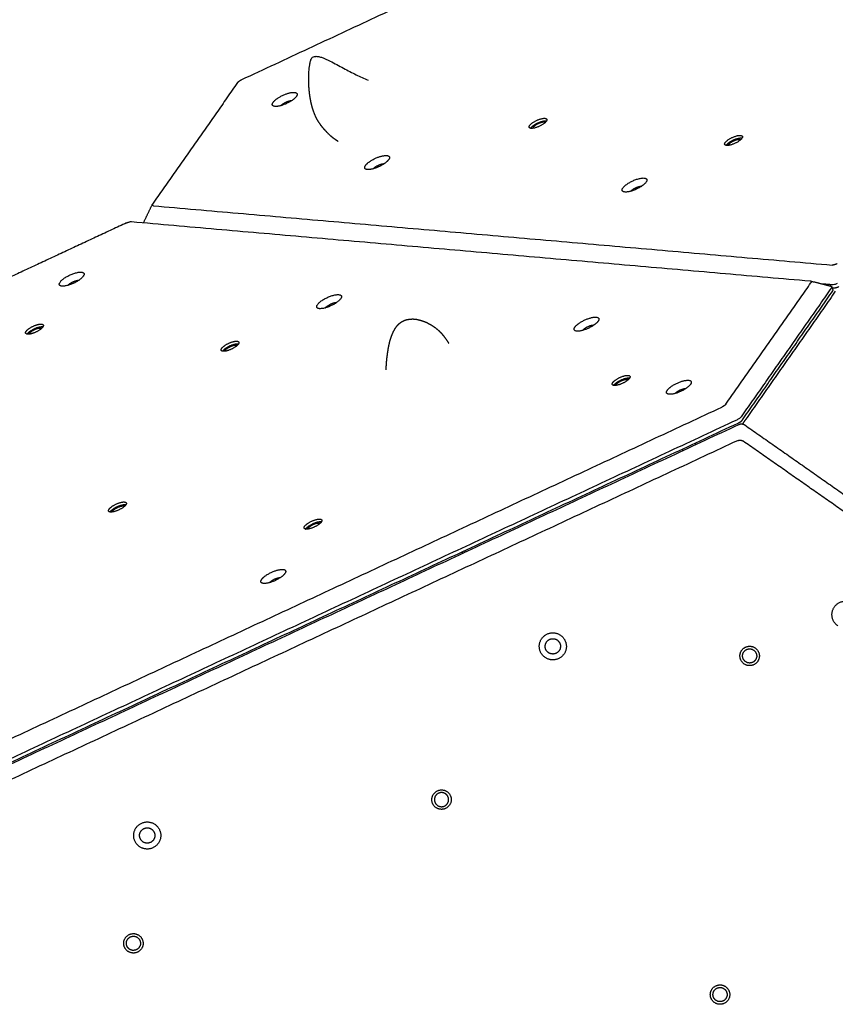
# Model space of a CAD drawing. Units: millimetres. Extents: x 1599 to 2260, y -260 to 248.
# Drawn here: x 1985 to 2055, y -21 to 62 of the extents above; entities that cross this region are included whole.
import ezdxf

# ---------------------------------------------------------------- set-up
doc = ezdxf.new("R2010")
doc.units = ezdxf.units.MM
doc.layers.add('Make2D$visible$lines', color=30, linetype='Continuous', true_color=0xff7f00)

msp = doc.modelspace()

# ---------------------------------------------------------------- linework, layer by layer
at = {"layer": 'Make2D$visible$lines'}
for points, degree in [([(2004.315, 57.143), (2049.712, 78.316), (2095.108, 99.489)], 2), ([(2003.961, 56.887), (2000.352, 51.732), (1996.743, 46.577)], 2), ([(2003.961, 56.887), (2003.996, 56.937), (2004.05, 56.991), (2004.129, 57.048), (2004.221, 57.099), (2004.315, 57.143)], 5), ([(1995.975, 44.994), (1996.346, 45.764), (1996.718, 46.533)], 2), ([(1996.813, 46.427), (1996.753, 46.433), (1996.709, 46.45), (1996.694, 46.483), (1996.709, 46.528), (1996.743, 46.577)], 5), ([(1996.813, 46.427), (2025.623, 43.909), (2054.434, 41.391)], 2), ([(1994.532, 44.977), (1984.654, 40.369), (1974.776, 35.762)], 2), ([(1994.955, 45.083), (2023.766, 42.565), (2052.576, 40.046)], 2), ([(2054.857, 41.497), (2054.763, 41.453), (2054.665, 41.416), (2054.57, 41.392), (2054.494, 41.385), (2054.434, 41.391)], 5), ([(2045.428, 29.586), (2049.037, 34.741), (2052.646, 39.897)], 2), ([(2054.379, 39.456), (2050.542, 33.974), (2046.704, 28.493)], 2), ([(2052.576, 40.046), (2052.636, 40.041), (2052.68, 40.024), (2052.696, 39.99), (2052.68, 39.946), (2052.646, 39.897)], 5), ([(2052.626, 40.037), (2053.487, 39.819), (2054.348, 39.601)], 2), ([(2054.452, 39.71), (2054.043, 39.746), (2053.634, 39.781)], 2), ([(2054.38, 39.457), (2054.38, 39.457), (2054.379, 39.456), (2054.379, 39.456)], 3), ([(2054.524, 39.303), (2054.464, 39.433), (2054.403, 39.562)], 2), ([(2054.449, 39.464), (2054.51, 39.459), (2054.571, 39.454)], 2), ([(2054.453, 39.71), (2054.453, 39.71), (2054.452, 39.71), (2054.452, 39.71)], 3), ([(2046.824, 28.236), (2050.661, 33.718), (2054.499, 39.199)], 2), ([(2054.71, 39.162), (2050.903, 33.723), (2047.095, 28.285)], 2), ([(1954.281, -13.016), (1999.677, 8.157), (2045.074, 29.33)], 2), ([(2045.428, 29.586), (2045.393, 29.537), (2045.339, 29.483), (2045.26, 29.425), (2045.168, 29.374), (2045.074, 29.33)], 5), ([(2046.704, 28.493), (2046.704, 28.492), (2046.703, 28.492), (2046.703, 28.491)], 3), ([(2046.347, 28.234), (2000.325, 6.77), (1954.303, -14.695)], 2), ([(1954.422, -14.951), (2000.444, 6.513), (2046.466, 27.978)], 2), ([(1954.479, -15.072), (2000.501, 6.392), (2046.523, 27.857)], 2), ([(2046.349, 28.235), (2046.348, 28.235), (2046.348, 28.235), (2046.347, 28.234)], 3), ([(2046.523, 27.857), (2046.524, 27.857), (2046.524, 27.858), (2046.525, 27.858)], 3), ([(2047.095, 28.285), (2046.959, 28.09), (2046.823, 27.896)], 2), ([(2047.018, 27.815), (2047.019, 27.815), (2047.02, 27.814), (2047.021, 27.813)], 3), ([(2047.021, 27.813), (2056.515, 21.167), (2066.009, 14.52)], 2), ([(2046.405, 26.478), (2001.008, 5.305), (1955.611, -15.868)], 2), ([(2046.405, 26.478), (2046.499, 26.522), (2046.603, 26.545), (2046.714, 26.535), (2046.813, 26.494), (2046.898, 26.435)], 5), ([(2064.756, 13.932), (2055.827, 20.184), (2046.898, 26.435)], 2), ([(2022.979, 17.023), (2023.042, 16.979), (2023.105, 16.935)], 2), ([(2023.314, 17.033), (2023.251, 17.077), (2023.188, 17.121)], 2)]:
    msp.add_open_spline(points, degree=degree, dxfattribs=at)
for points, knots in [([(2009.997, 57.154), (2009.996, 57.598), (2010.028, 58.047), (2010.084, 58.402), (2010.093, 58.46), (2010.112, 58.567), (2010.145, 58.712), (2010.18, 58.827), (2010.232, 58.941), (2010.327, 59.056), (2010.439, 59.097), (2010.497, 59.107)], [0, 0, 0, 0, 1.876378, 1.876378, 1.876378, 2.053067, 2.201713, 2.323902, 2.413095, 2.578785, 2.757766, 2.757766, 2.757766, 2.757766]), ([(2010.497, 59.107), (2010.518, 59.11), (2010.56, 59.115), (2010.649, 59.12), (2010.828, 59.107), (2010.98, 59.067), (2011.085, 59.033), (2011.334, 58.952), (2011.588, 58.832), (2011.825, 58.712), (2012.198, 58.524), (2012.59, 58.305), (2013.312, 57.916), (2013.671, 57.728), (2014.026, 57.552), (2014.352, 57.39), (2014.721, 57.219), (2015.033, 57.092)], [0, 0, 0, 0, 0.061922, 0.128162, 0.266219, 0.597774, 0.597774, 0.597774, 1.411675, 1.411675, 1.411675, 2.68167, 2.68167, 3.938286, 3.938286, 3.938286, 5.131383, 5.131383, 5.131383, 5.131383]), ([(1994.532, 44.977), (1994.554, 44.987), (1994.596, 45.005), (1994.674, 45.036), (1994.763, 45.064), (1994.863, 45.083), (1994.926, 45.086), (1994.955, 45.083)], [0, 0, 0, 0, 0.0739576, 0.1363757, 0.2527752, 0.3524005, 0.4409068, 0.4409068, 0.4409068, 0.4409068]), ([(2054.348, 39.6), (2054.376, 39.593), (2054.395, 39.581), (2054.416, 39.536), (2054.408, 39.498), (2054.38, 39.457)], [1.046331, 1.046331, 1.046331, 1.046331, 3.66162, 3.66162, 7.32324, 7.32324, 7.32324, 7.32324]), ([(2054.877, 39.816), (2054.798, 39.78), (2054.716, 39.753), (2054.568, 39.716), (2054.503, 39.706), (2054.453, 39.71)], [0, 0, 0, 0, 3.66162, 3.66162, 7.32324, 7.32324, 7.32324, 7.32324]), ([(2046.703, 28.491), (2046.674, 28.451), (2046.625, 28.407), (2046.501, 28.318), (2046.427, 28.272), (2046.349, 28.235)], [0, 0, 0, 0, 3.66162, 3.66162, 7.32324, 7.32324, 7.32324, 7.32324])]:
    msp.add_open_spline(points, degree=3, knots=knots, dxfattribs=at)
for points, weights, degree, knots in [([(2012.501, 51.88), (2012.473, 51.9), (2012.446, 51.92), (2012.417, 51.94), (2012.355, 51.983), (2012.256, 52.049), (2012.082, 52.173), (2011.884, 52.333), (2011.632, 52.574), (2011.459, 52.759), (2011.368, 52.861), (2011.251, 52.991), (2011.14, 53.126), (2011.034, 53.266), (2010.799, 53.58), (2010.636, 53.864), (2010.391, 54.463), (2010.296, 54.784), (2010.232, 55.056), (2010.153, 55.392), (2010.095, 55.732), (2010.058, 56.075), (2010.019, 56.434), (2009.999, 56.794), (2009.997, 57.154)], [1, 0.999846314365, 0.999846314365, 1, 1, 1, 1, 1, 1, 1, 1, 0.999358085942, 0.999358085942, 1, 1, 1, 1, 1, 1, 0.998760220545, 0.998760220545, 1, 0.999079909491, 0.999079909491, 1], 3, [0, 0, 0, 0, 0.102935, 0.102935, 0.102935, 0.330618, 0.458455, 0.744736, 1.094458, 1.50385, 1.50385, 1.50385, 2.029042, 2.029042, 2.029042, 3.210348, 3.210348, 4.181216, 4.181216, 4.181216, 5.215441, 5.215441, 5.215441, 6.297076, 6.297076, 6.297076, 6.297076]), ([(2006.967, 55.199), (2007.325, 55.737), (2008.317, 55.997), (2009.31, 56.257), (2008.952, 55.719)], [1, 0.707106900396, 1, 0.707106781187, 1], 2, [-36.128316, -36.128316, -36.128316, -18.06416, -18.06416, 0, 0, 0]), ([(2008.952, 55.719), (2008.595, 55.182), (2007.602, 54.922), (2006.61, 54.662), (2006.967, 55.199)], [1, 0.707106781187, 1, 0.707106900396, 1], 2, [-36.128316, -36.128316, -36.128316, -18.064156, -18.064156, 0, 0, 0]), ([(2007.632, 54.93), (2007.874, 55.209), (2008.361, 55.336), (2008.467, 55.366), (2008.576, 55.37)], [0.948548450329, 0.73560550204, 1, 0.993256979967, 1], 2, [0.993457, 0.993457, 0.993457, 10.210176, 10.210176, 10.428432, 10.428432, 10.428432]), ([(2029.601, 53.185), (2028.857, 52.831), (2028.723, 53.072), (2028.589, 53.313), (2029.334, 53.667)], [1, 0.707106781196, 1, 0.707106781196, 1], 2, [0, 0, 0, 12.95907, 12.95907, 25.918139, 25.918139, 25.918139]), ([(2029.334, 53.667), (2030.078, 54.022), (2030.212, 53.781), (2030.346, 53.54), (2029.601, 53.185)], [1, 0.707106782418, 1, 0.707106782418, 1], 2, [0, 0, 0, 12.95907, 12.95907, 25.918139, 25.918139, 25.918139]), ([(2046.205, 51.734), (2045.46, 51.379), (2045.326, 51.62), (2045.192, 51.861), (2045.937, 52.216)], [1, 0.70710678119, 1, 0.70710678119, 1], 2, [0, 0, 0, 12.95907, 12.95907, 25.918139, 25.918139, 25.918139]), ([(2045.937, 52.216), (2046.682, 52.57), (2046.816, 52.329), (2046.949, 52.088), (2046.205, 51.734)], [1, 0.707106781183, 1, 0.707106781183, 1], 2, [0, 0, 0, 12.95907, 12.95907, 25.918139, 25.918139, 25.918139]), ([(2016.796, 50.359), (2016.439, 49.821), (2015.446, 49.561), (2014.454, 49.301), (2014.812, 49.839)], [1, 0.707106781181, 1, 0.707106781181, 1], 2, [-36.128316, -36.128316, -36.128316, -18.064158, -18.064158, 0, 0, 0]), ([(2014.812, 49.839), (2015.169, 50.377), (2016.161, 50.637), (2017.154, 50.897), (2016.796, 50.359)], [1, 0.707106781192, 1, 0.707106781192, 1], 2, [-36.128316, -36.128316, -36.128316, -18.064158, -18.064158, 0, 0, 0]), ([(2015.476, 49.569), (2015.719, 49.849), (2016.205, 49.976), (2016.311, 50.005), (2016.42, 50.01)], [0.948548450342, 0.735605502035, 1, 0.993256979966, 1], 2, [0.993457, 0.993457, 0.993457, 10.210176, 10.210176, 10.428432, 10.428432, 10.428432]), ([(2037.846, 47.853), (2036.808, 47.359), (2036.622, 47.695), (2036.435, 48.03), (2037.473, 48.525)], [1, 0.707106781187, 1, 0.707106900396, 1], 2, [-36.128316, -36.128316, -36.128316, -18.064156, -18.064156, 0, 0, 0]), ([(2037.473, 48.525), (2038.511, 49.019), (2038.698, 48.683), (2038.885, 48.347), (2037.846, 47.853)], [1, 0.70710678119, 1, 0.70710678119, 1], 2, [-36.128316, -36.128316, -36.128316, -18.064158, -18.064158, 0, 0, 0]), ([(1990.06, 39.86), (1989.022, 39.365), (1988.835, 39.701), (1988.649, 40.037), (1989.687, 40.531)], [1, 0.707106781187, 1, 0.707106781187, 1], 2, [-36.128316, -36.128316, -36.128316, -18.064158, -18.064158, 0, 0, 0]), ([(1989.687, 40.531), (1990.725, 41.025), (1990.911, 40.69), (1991.098, 40.354), (1990.06, 39.86)], [1, 0.707106781625, 1, 0.707106781625, 1], 2, [-36.128315, -36.128315, -36.128315, -18.064158, -18.064158, 0, 0, 0]), ([(2011.916, 37.949), (2010.878, 37.455), (2010.691, 37.791), (2010.505, 38.127), (2011.543, 38.621)], [1, 0.707106900396, 1, 0.707106781187, 1], 2, [-36.128316, -36.128316, -36.128316, -18.06416, -18.06416, 0, 0, 0]), ([(2011.543, 38.621), (2012.581, 39.115), (2012.767, 38.779), (2012.954, 38.443), (2011.916, 37.949)], [1, 0.707106781187, 1, 0.707106781187, 1], 2, [-36.128316, -36.128316, -36.128316, -18.064158, -18.064158, 0, 0, 0]), ([(2017.556, 36.291), (2017.638, 36.382), (2017.73, 36.463), (2017.83, 36.533), (2017.964, 36.626), (2018.102, 36.688), (2018.362, 36.769), (2018.499, 36.793), (2018.623, 36.804), (2018.703, 36.811), (2018.783, 36.814), (2018.864, 36.813)], [1, 0.995749933114, 0.995749933114, 1, 1, 1, 1, 1, 1, 0.999012225837, 0.999012225837, 1], 3, [0, 0, 0, 0, 0.366269, 0.366269, 0.366269, 0.877251, 0.877251, 1.375885, 1.375885, 1.375885, 1.616533, 1.616533, 1.616533, 1.616533]), ([(2032.593, 36.114), (2032.95, 36.652), (2033.943, 36.912), (2034.935, 37.172), (2034.578, 36.634)], [1, 0.707106900396, 1, 0.707106781187, 1], 2, [-36.128316, -36.128316, -36.128316, -18.06416, -18.06416, 0, 0, 0]), ([(1987.427, 36.137), (1987.17, 35.751), (1986.458, 35.564), (1985.747, 35.378), (1986.003, 35.764)], [1, 0.707106781209, 1, 0.707106781209, 1], 2, [0, 0, 0, 12.95907, 12.95907, 25.918139, 25.918139, 25.918139]), ([(1986.003, 35.764), (1986.259, 36.15), (1986.971, 36.336), (1987.683, 36.523), (1987.427, 36.137)], [1, 0.707106781164, 1, 0.707106781164, 1], 2, [0, 0, 0, 12.95907, 12.95907, 25.918139, 25.918139, 25.918139]), ([(1986.103, 35.55), (1986.359, 35.936), (1987.071, 36.123), (1987.302, 36.183), (1987.44, 36.159)], [1, 0.707106778175, 1, 0.881451422353, 0.85886795564], 2, [0, 0, 0, 12.95907, 12.95907, 18.204255, 18.204255, 18.204255]), ([(1986.297, 35.601), (1986.483, 35.882), (1987.001, 36.017), (1987.238, 36.079), (1987.328, 36.023)], [1, 0.707106781168, 1, 0.840749954555, 0.854672760809], 2, [0, 0, 0, 9.424778, 9.424778, 14.549159, 14.549159, 14.549159]), ([(2017.035, 35.363), (2017.108, 35.555), (2017.215, 35.803), (2017.337, 35.999), (2017.401, 36.103), (2017.474, 36.201), (2017.556, 36.291)], [1, 1, 1, 1, 0.997167437664, 0.997167437664, 1], 3, [0, 0, 0, 0, 0.954437, 0.954437, 0.954437, 1.320864, 1.320864, 1.320864, 1.320864]), ([(2019.156, 36.785), (2019.242, 36.77), (2019.327, 36.751), (2019.411, 36.729), (2019.631, 36.67), (2019.857, 36.585), (2020.322, 36.362), (2020.597, 36.195), (2020.849, 35.99), (2020.859, 35.981), (2020.87, 35.972), (2020.88, 35.964), (2021.129, 35.756), (2021.328, 35.539), (2021.646, 35.126), (2021.777, 34.929), (2021.886, 34.742)], [1, 0.999335310754, 0.999335310754, 1, 1, 1, 1, 1, 1, 1, 1, 1, 1, 1, 1, 1, 1], 3, [0, 0, 0, 0, 0.261475, 0.261475, 0.261475, 1.129756, 1.129756, 2.131799, 2.131799, 2.131799, 2.173051, 2.173051, 2.173051, 3.13364, 3.13364, 3.900124, 3.900124, 3.900124, 3.900124]), ([(2034.578, 36.634), (2034.22, 36.096), (2033.228, 35.836), (2032.235, 35.576), (2032.593, 36.114)], [1, 0.707106781192, 1, 0.707106781192, 1], 2, [-36.128316, -36.128316, -36.128316, -18.064158, -18.064158, 0, 0, 0]), ([(2034.202, 36.285), (2034.092, 36.281), (2033.987, 36.251), (2033.5, 36.124), (2033.258, 35.844)], [1, 0.993256977135, 1, 0.735605473943, 0.948548495074], 2, [0, 0, 0, 0.218256, 0.218256, 9.434975, 9.434975, 9.434975]), ([(2016.679, 33.774), (2016.716, 34.054), (2016.769, 34.384), (2016.829, 34.664), (2016.864, 34.826), (2016.906, 34.985), (2016.957, 35.143), (2016.982, 35.217), (2017.008, 35.29), (2017.035, 35.363)], [1, 1, 1, 1, 0.999061837062, 0.999061837062, 1, 0.999829918073, 0.999829918073, 1], 3, [0, 0, 0, 0, 1.226469, 1.226469, 1.226469, 1.722454, 1.722454, 1.722454, 1.956511, 1.956511, 1.956511, 1.956511]), ([(2004.03, 34.685), (2003.774, 34.3), (2003.062, 34.113), (2002.35, 33.926), (2002.606, 34.312)], [1, 0.707106781188, 1, 0.707106781188, 1], 2, [0, 0, 0, 12.95907, 12.95907, 25.918139, 25.918139, 25.918139]), ([(2002.606, 34.312), (2002.863, 34.698), (2003.575, 34.885), (2004.287, 35.071), (2004.03, 34.685)], [1, 0.707106781185, 1, 0.707106781185, 1], 2, [0, 0, 0, 12.95907, 12.95907, 25.918139, 25.918139, 25.918139]), ([(2002.706, 34.099), (2002.962, 34.485), (2003.674, 34.671), (2003.905, 34.732), (2004.044, 34.707)], [1, 0.707106781193, 1, 0.881451422735, 0.858867956775], 2, [0, 0, 0, 12.95907, 12.95907, 18.204255, 18.204255, 18.204255]), ([(2002.9, 34.15), (2003.087, 34.43), (2003.604, 34.566), (2003.841, 34.628), (2003.931, 34.571)], [1, 0.707106782075, 1, 0.840749954345, 0.854672761382], 2, [0, 0, 0, 9.424778, 9.424778, 14.549158, 14.549158, 14.549158]), ([(2016.578, 32.506), (2016.583, 32.888), (2016.62, 33.267), (2016.644, 33.521), (2016.679, 33.774)], [1, 0.999071124347, 1, 0.999811147995, 1], 2, [0, 0, 0, 0.762412, 0.762412, 1.272661, 1.272661, 1.272661]), ([(2037.237, 31.783), (2036.98, 31.397), (2036.268, 31.21), (2035.557, 31.024), (2035.813, 31.41)], [1, 0.70710678119, 1, 0.70710678119, 1], 2, [0, 0, 0, 12.95907, 12.95907, 25.918139, 25.918139, 25.918139]), ([(2035.813, 31.41), (2036.07, 31.796), (2036.781, 31.982), (2037.493, 32.169), (2037.237, 31.783)], [1, 0.707106781183, 1, 0.707106781183, 1], 2, [0, 0, 0, 12.95907, 12.95907, 25.918139, 25.918139, 25.918139]), ([(2035.913, 31.196), (2036.169, 31.582), (2036.881, 31.768), (2037.112, 31.829), (2037.25, 31.804)], [1, 0.707106782433, 1, 0.88145142237, 0.858867957041], 2, [0, 0, 0, 12.95907, 12.95907, 18.204255, 18.204255, 18.204255]), ([(2036.107, 31.247), (2036.293, 31.528), (2036.811, 31.663), (2037.048, 31.725), (2037.138, 31.669)], [1, 0.707106783592, 1, 0.840749954868, 0.854672762187], 2, [0, 0, 0, 9.424778, 9.424778, 14.549158, 14.549158, 14.549158]), ([(2042.422, 31.274), (2042.064, 30.736), (2041.072, 30.476), (2040.08, 30.216), (2040.437, 30.754)], [1, 0.707106781184, 1, 0.707106781184, 1], 2, [-36.128316, -36.128316, -36.128316, -18.064158, -18.064158, 0, 0, 0]), ([(2040.437, 30.754), (2040.794, 31.292), (2041.787, 31.552), (2042.779, 31.812), (2042.422, 31.274)], [1, 0.707106781189, 1, 0.707106781189, 1], 2, [-36.128316, -36.128316, -36.128316, -18.064158, -18.064158, 0, 0, 0]), ([(2041.102, 30.484), (2041.344, 30.763), (2041.831, 30.891), (2041.936, 30.92), (2042.046, 30.925)], [0.948548495103, 0.735605474243, 1, 0.993256977116, 1], 2, [0.993457, 0.993457, 0.993457, 10.210176, 10.210176, 10.428432, 10.428432, 10.428432]), ([(1994.472, 21.032), (1994.215, 20.646), (1993.503, 20.46), (1992.791, 20.273), (1993.048, 20.659)], [1, 0.707106781201, 1, 0.707106781201, 1], 2, [0, 0, 0, 12.95907, 12.95907, 25.918139, 25.918139, 25.918139]), ([(1993.048, 20.659), (1993.304, 21.045), (1994.016, 21.232), (1994.728, 21.418), (1994.472, 21.032)], [1, 0.707106781172, 1, 0.707106781172, 1], 2, [0, 0, 0, 12.95907, 12.95907, 25.918139, 25.918139, 25.918139]), ([(1993.147, 20.445), (1993.404, 20.831), (1994.116, 21.018), (1994.347, 21.078), (1994.485, 21.054)], [1, 0.70710678118, 1, 0.881451422715, 0.858867956762], 2, [0, 0, 0, 12.95907, 12.95907, 18.204255, 18.204255, 18.204255]), ([(1993.342, 20.496), (1993.528, 20.777), (1994.046, 20.913), (1994.283, 20.975), (1994.373, 20.918)], [1, 0.707106781177, 1, 0.840749954539, 0.854672760817], 2, [0, 0, 0, 9.424778, 9.424778, 14.549159, 14.549159, 14.549159]), ([(2011.075, 19.581), (2010.818, 19.195), (2010.107, 19.008), (2009.395, 18.822), (2009.651, 19.208)], [1, 0.70710678119, 1, 0.70710678119, 1], 2, [0, 0, 0, 12.95907, 12.95907, 25.918139, 25.918139, 25.918139]), ([(2009.651, 19.208), (2009.908, 19.594), (2010.619, 19.78), (2011.331, 19.967), (2011.075, 19.581)], [1, 0.707106781183, 1, 0.707106781183, 1], 2, [0, 0, 0, 12.95907, 12.95907, 25.918139, 25.918139, 25.918139]), ([(2009.751, 18.994), (2010.007, 19.38), (2010.719, 19.567), (2010.95, 19.627), (2011.088, 19.603)], [1, 0.707106781191, 1, 0.881451422736, 0.858867956774], 2, [0, 0, 0, 12.95907, 12.95907, 18.204255, 18.204255, 18.204255]), ([(2009.945, 19.045), (2010.131, 19.326), (2010.649, 19.461), (2010.886, 19.523), (2010.976, 19.467)], [1, 0.707106783592, 1, 0.84074995487, 0.854672762187], 2, [0, 0, 0, 9.424778, 9.424778, 14.549158, 14.549158, 14.549158]), ([(2007.983, 15.212), (2007.626, 14.674), (2006.633, 14.414), (2005.641, 14.154), (2005.998, 14.692)], [1, 0.707106781187, 1, 0.707106900396, 1], 2, [-36.128316, -36.128316, -36.128316, -18.064156, -18.064156, 0, 0, 0]), ([(2005.998, 14.692), (2006.356, 15.23), (2007.348, 15.49), (2008.341, 15.75), (2007.983, 15.212)], [1, 0.70710678119, 1, 0.70710678119, 1], 2, [-36.128316, -36.128316, -36.128316, -18.064158, -18.064158, 0, 0, 0]), ([(2006.663, 14.422), (2006.905, 14.701), (2007.392, 14.829), (2007.498, 14.858), (2007.607, 14.863)], [0.948548495095, 0.735605474245, 1, 0.993256977117, 1], 2, [0.993457, 0.993457, 0.993457, 10.210176, 10.210176, 10.428432, 10.428432, 10.428432]), ([(2054.937, 10.746), (2053.98, 11.383), (2054.617, 12.34), (2055.254, 13.298), (2056.211, 12.661)], [1, 0.707106781194, 1, 0.707106900389, 1], 2, [0, 0, 0, 1.806416, 1.806416, 3.612831, 3.612831, 3.612831]), ([(2030.088, 8.056), (2029.131, 8.693), (2029.768, 9.651), (2030.405, 10.608), (2031.363, 9.971)], [1, 0.707106781181, 1, 0.707106781181, 1], 2, [0, 0, 0, 1.806416, 1.806416, 3.612832, 3.612832, 3.612832]), ([(2030.365, 8.472), (2029.824, 8.833), (2030.184, 9.374), (2030.544, 9.915), (2031.086, 9.555)], [1, 0.707106781207, 1, 0.707106781207, 1], 2, [0, 0, 0, 1.021018, 1.021018, 2.042035, 2.042035, 2.042035]), ([(2031.363, 9.971), (2032.32, 9.334), (2031.683, 8.376), (2031.046, 7.419), (2030.088, 8.056)], [1, 0.707106781192, 1, 0.707106781192, 1], 2, [0, 0, 0, 1.806416, 1.806416, 3.612832, 3.612832, 3.612832]), ([(2031.086, 9.555), (2031.627, 9.195), (2031.267, 8.654), (2030.906, 8.112), (2030.365, 8.472)], [1, 0.707106789247, 1, 0.707106789261, 1], 2, [0, 0, 0, 1.021018, 1.021018, 2.042035, 2.042035, 2.042035]), ([(2046.614, 8.252), (2046.666, 9.076), (2047.489, 9.023), (2048.313, 8.971), (2048.26, 8.147)], [1, 0.707106778714, 1, 0.707106778714, 1], 2, [0, 0, 0, 1.295907, 1.295907, 2.591814, 2.591814, 2.591814]), ([(2046.838, 8.238), (2046.876, 8.837), (2047.475, 8.799), (2048.074, 8.76), (2048.036, 8.162)], [1, 0.707106783589, 1, 0.707106783589, 1], 2, [0, 0, 0, 0.942478, 0.942478, 1.884956, 1.884956, 1.884956]), ([(2048.26, 8.147), (2048.208, 7.324), (2047.385, 7.376), (2046.561, 7.429), (2046.614, 8.252)], [1, 0.707106783659, 1, 0.707106783659, 1], 2, [0, 0, 0, 1.295907, 1.295907, 2.591814, 2.591814, 2.591814]), ([(2048.036, 8.162), (2047.998, 7.563), (2047.399, 7.601), (2046.8, 7.639), (2046.838, 8.238)], [1, 0.707106802613, 1, 0.707106801294, 1], 2, [0, 0, 0, 0.942478, 0.942478, 1.884956, 1.884956, 1.884956]), ([(2020.452, -3.95), (2020.504, -3.126), (2021.327, -3.179), (2022.151, -3.231), (2022.098, -4.055)], [1, 0.707106781196, 1, 0.707106781197, 1], 2, [0, 0, 0, 1.295907, 1.295907, 2.591814, 2.591814, 2.591814]), ([(2022.098, -4.055), (2022.046, -4.878), (2021.223, -4.825), (2020.399, -4.773), (2020.452, -3.95)], [1, 0.707106782418, 1, 0.707106782418, 1], 2, [0, 0, 0, 1.295907, 1.295907, 2.591814, 2.591814, 2.591814]), ([(2020.676, -3.964), (2020.638, -4.563), (2021.237, -4.601), (2021.836, -4.639), (2021.874, -4.04)], [1, 0.707106801294, 1, 0.707106800857, 1], 2, [0, 0, 0, 0.942478, 0.942478, 1.884956, 1.884956, 1.884956]), ([(2021.874, -4.04), (2021.912, -3.441), (2021.313, -3.403), (2020.714, -3.365), (2020.676, -3.964)], [1, 0.707106783588, 1, 0.707106783589, 1], 2, [0, 0, 0, 0.942478, 0.942478, 1.884956, 1.884956, 1.884956]), ([(1995.139, -6.975), (1995.212, -5.828), (1996.36, -5.901), (1997.508, -5.974), (1997.435, -7.122)], [1, 0.707106781192, 1, 0.707106900391, 1], 2, [0, 0, 0, 1.806416, 1.806416, 3.612831, 3.612831, 3.612831]), ([(1995.638, -7.007), (1995.68, -6.358), (1996.328, -6.4), (1996.977, -6.441), (1996.936, -7.09)], [1, 0.707106781213, 1, 0.707106781213, 1], 2, [0, 0, 0, 1.021018, 1.021018, 2.042035, 2.042035, 2.042035]), ([(1997.435, -7.122), (1997.362, -8.269), (1996.214, -8.196), (1995.066, -8.123), (1995.139, -6.975)], [1, 0.70710678119, 1, 0.70710678119, 1], 2, [0, 0, 0, 1.806416, 1.806416, 3.612832, 3.612832, 3.612832]), ([(1996.936, -7.09), (1996.894, -7.738), (1996.246, -7.697), (1995.597, -7.656), (1995.638, -7.007)], [1, 0.707106794432, 1, 0.707106794422, 1], 2, [0, 0, 0, 1.021018, 1.021018, 2.042035, 2.042035, 2.042035]), ([(1994.29, -16.152), (1994.342, -15.328), (1995.165, -15.381), (1995.989, -15.433), (1995.936, -16.256)], [1, 0.70710678119, 1, 0.707106781191, 1], 2, [0, 0, 0, 1.295907, 1.295907, 2.591814, 2.591814, 2.591814]), ([(1994.514, -16.166), (1994.552, -15.567), (1995.151, -15.605), (1995.75, -15.643), (1995.712, -16.242)], [1, 0.70710677986, 1, 0.70710677986, 1], 2, [0, 0, 0, 0.942478, 0.942478, 1.884956, 1.884956, 1.884956]), ([(1995.936, -16.256), (1995.884, -17.08), (1995.061, -17.027), (1994.237, -16.975), (1994.29, -16.152)], [1, 0.707106781183, 1, 0.707106781183, 1], 2, [0, 0, 0, 1.295907, 1.295907, 2.591814, 2.591814, 2.591814]), ([(1995.712, -16.242), (1995.674, -16.841), (1995.075, -16.803), (1994.476, -16.765), (1994.514, -16.166)], [1, 0.707106799785, 1, 0.707106798466, 1], 2, [0, 0, 0, 0.942478, 0.942478, 1.884956, 1.884956, 1.884956]), ([(2044.1, -20.506), (2044.152, -19.682), (2044.976, -19.735), (2045.799, -19.787), (2045.746, -20.61)], [1, 0.707106781198, 1, 0.707106781198, 1], 2, [0, 0, 0, 1.295907, 1.295907, 2.591814, 2.591814, 2.591814]), ([(2044.324, -20.52), (2044.362, -19.921), (2044.961, -19.959), (2045.56, -19.997), (2045.522, -20.596)], [1, 0.707106781192, 1, 0.707106781192, 1], 2, [0, 0, 0, 0.942478, 0.942478, 1.884956, 1.884956, 1.884956]), ([(2045.746, -20.61), (2045.694, -21.434), (2044.871, -21.381), (2044.047, -21.329), (2044.1, -20.506)], [1, 0.707106781175, 1, 0.707106781175, 1], 2, [0, 0, 0, 1.295907, 1.295907, 2.591814, 2.591814, 2.591814]), ([(2045.522, -20.596), (2045.484, -21.195), (2044.885, -21.157), (2044.286, -21.119), (2044.324, -20.52)], [1, 0.707106799106, 1, 0.707106799106, 1], 2, [0, 0, 0, 0.942478, 0.942478, 1.884956, 1.884956, 1.884956])]:
    msp.add_rational_spline(points, weights, degree=degree, knots=knots, dxfattribs=at)
for points, weights in [([(2029.433, 53.453), (2029.917, 53.684), (2030.193, 53.634)], [1, 0.788100951397, 0.88280652123]), ([(2030.081, 53.499), (2029.917, 53.601), (2029.47, 53.388)], [0.9340749676, 0.744961898153, 1]), ([(2028.842, 53.004), (2028.974, 53.235), (2029.433, 53.453)], [0.875629335889, 0.796694377784, 1]), ([(2029.47, 53.388), (2029.043, 53.185), (2029.018, 53.003)], [1, 0.754028395036, 0.921190499278]), ([(2045.445, 51.553), (2045.578, 51.784), (2046.037, 52.002)], [0.87562933647, 0.796694377027, 1]), ([(2045.621, 51.552), (2045.647, 51.733), (2046.073, 51.936)], [0.921190500407, 0.754028390336, 1]), ([(2046.037, 52.002), (2046.52, 52.232), (2046.796, 52.183)], [1, 0.788100951404, 0.882806521232]), ([(2046.073, 51.936), (2046.521, 52.149), (2046.684, 52.047)], [1, 0.7449619021, 0.934074967399]), ([(2037.332, 47.659), (2037.468, 47.815), (2037.754, 47.951)], [0.856653928112, 0.832244631728, 1]), ([(2037.754, 47.951), (2038.057, 48.096), (2038.276, 48.099)], [1, 0.823857407144, 0.859575048819]), ([(1989.546, 39.666), (1989.682, 39.822), (1989.967, 39.958)], [0.856653935414, 0.832244606576, 1]), ([(1989.967, 39.958), (1990.27, 40.102), (1990.49, 40.106)], [1, 0.823857401324, 0.859575051199]), ([(2054.31, 39.607), (2054.327, 39.605), (2054.344, 39.601)], [1, 0.99753704578, 1]), ([(2054.499, 39.199), (2054.543, 39.263), (2054.524, 39.303)], [1, 0.933012701913, 0.933012701913]), ([(2054.571, 39.454), (2054.737, 39.439), (2054.999, 39.561)], [1, 0.866025403784, 1]), ([(2011.402, 37.755), (2011.537, 37.912), (2011.823, 38.047)], [0.856653927988, 0.832244633591, 1]), ([(2012.346, 38.195), (2012.126, 38.192), (2011.823, 38.047)], [0.859575050799, 0.823857401126, 1]), ([(2018.864, 36.813), (2019.011, 36.81), (2019.156, 36.785)], [1, 0.997180738862, 1]), ([(1986.089, 35.528), (1986.095, 35.539), (1986.103, 35.55)], [0.97754692333, 0.988306618595, 1]), ([(1986.265, 35.527), (1986.273, 35.568), (1986.297, 35.601)], [1, 0.976220734376, 1]), ([(2002.693, 34.077), (2002.699, 34.088), (2002.706, 34.099)], [0.97754692055, 0.988306617087, 1]), ([(2002.869, 34.076), (2002.876, 34.116), (2002.9, 34.15)], [1, 0.976220734371, 1]), ([(2035.899, 31.174), (2035.905, 31.185), (2035.913, 31.196)], [0.977546920492, 0.988306617056, 1]), ([(2036.075, 31.173), (2036.083, 31.213), (2036.107, 31.247)], [1, 0.976220733381, 1]), ([(2046.466, 27.978), (2046.728, 28.1), (2046.824, 28.236)], [1, 0.866025403784, 1]), ([(2046.525, 27.858), (2046.784, 27.977), (2047.018, 27.815)], [1, 0.86890735957, 1]), ([(2042.796, 26.266), (2042.828, 26.207), (2042.846, 26.142)], [1, 0.993788239742, 1]), ([(2041.773, 25.642), (2041.735, 25.697), (2041.71, 25.76)], [1, 0.993788247287, 1]), ([(1993.134, 20.424), (1993.14, 20.434), (1993.147, 20.445)], [0.977546920577, 0.988306617102, 1]), ([(1993.31, 20.422), (1993.318, 20.463), (1993.342, 20.496)], [1, 0.976220734358, 1]), ([(2009.737, 18.972), (2009.743, 18.983), (2009.751, 18.994)], [0.977546920553, 0.988306617089, 1]), ([(2009.913, 18.971), (2009.921, 19.012), (2009.945, 19.045)], [1, 0.976220733381, 1])]:
    msp.add_rational_spline(points, weights, degree=2, dxfattribs=at)

doc.saveas('drawing.dxf')
